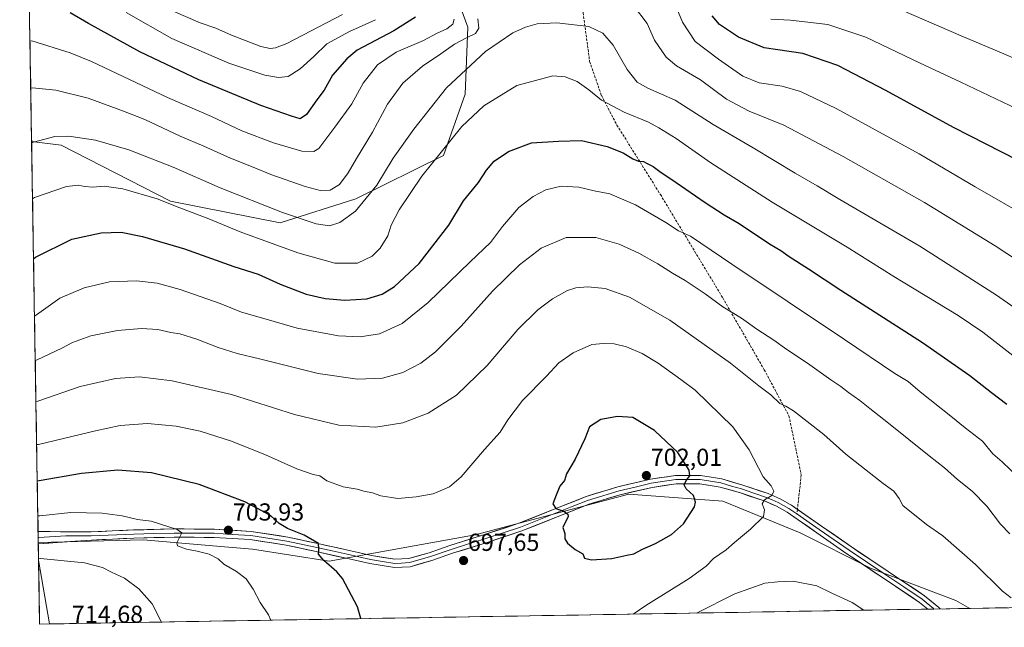
# Model space of a CAD drawing. Units: metres. Extents: x 613887 to 617326, y 4752509 to 4754881.
# Drawn here: x 613918 to 614319, y 4752509 to 4752757 of the extents above; entities that cross this region are included whole.
import ezdxf
from ezdxf.enums import TextEntityAlignment as Align

# ---------------------------------------------------------------- set-up
doc = ezdxf.new("R2010")
doc.units = ezdxf.units.M
doc.header["$MEASUREMENT"] = 0
doc.linetypes.add('TRAZOSX2', pattern=[1.5, 1, -0.5])
for name, color, linetype, lineweight in [('Arbolado forestal CxS', 92, 'Continuous', 0), ('Carátula', 7, 'Continuous', 5), ('Curva de nivel maestra', 36, 'Continuous', 30), ('Curva de nivel normal', 36, 'Continuous', 0), ('Entidad de ámbito territorial CxS', 92, 'Continuous', 0), ('Layer 0', 7, 'Continuous', 0), ('Municipio CxS', 142, 'Continuous', 0), ('Punto de cota en terreno', 7, 'Continuous', 0), ('Rótulo de punto de cota en terreno', 19, 'Continuous', 0), ('Senda', 19, 'TRAZOSX2', 0)]:
    doc.layers.add(name, color=color, linetype=linetype, lineweight=lineweight)
doc.styles.add('Arial', font='txt', dxfattribs={"height": 0.2})

# ---------------------------------------------------------------- blocks, each defined once
blk = doc.blocks.new('*U161')
at = {"layer": 'Curva de nivel normal', "color": 36, "linetype": 'Continuous', "lineweight": 0}
for points in [[(613922.06, 4752728.87, 660), (613922.84, 4752729.09, 660), (613932.31, 4752728.12, 660), (613945.49, 4752724.84, 660), (613959.86, 4752719.48, 660), (613968.6, 4752716.09, 660), (613983.02, 4752709.38, 660), (613992.66, 4752705.22, 660), (614003.45, 4752700.36, 660), (614012.7, 4752696.72, 660), (614019.9, 4752693.71, 660), (614033.86, 4752688.76, 660), (614039.99, 4752687.14, 660), (614044.12, 4752687.34, 660), (614047.9, 4752689.59, 660), (614051.47, 4752694.34, 660), (614054.85, 4752700.26, 660), (614061.42, 4752711.01, 660), (614067.46, 4752722.34, 660), (614073.7, 4752730.9, 660), (614081.69, 4752737.9, 660), (614089.28, 4752742.88, 660), (614094.8, 4752746.78, 660), (614099.62, 4752749.47, 660), (614103.32, 4752751.15, 660), (614104.65, 4752753.4, 660), (614104.33, 4752757.19, 660)], [(614167.7, 4752762.6, 660), (614173.32, 4752755.22, 660), (614176.3, 4752748.42, 660), (614181.07, 4752741.47, 660), (614185.33, 4752737.96, 660), (614195.04, 4752732.35, 660), (614205.62, 4752724.41, 660), (614214.84, 4752719.51, 660), (614229.09, 4752713.76, 660), (614253.21, 4752701.1, 660), (614286.32, 4752682.36, 660), (614315.11, 4752664.68, 660), (614333.78, 4752652.42, 660)]]:
    blk.add_polyline3d(points, dxfattribs=at)
blk = doc.blocks.new('*U162')
at = {"layer": 'Curva de nivel normal', "color": 36, "linetype": 'Continuous', "lineweight": 0}
for points in [[(613921.75, 4752748.12, 655), (613922.53, 4752748.15, 655), (613938.16, 4752743.31, 655), (613946.87, 4752739.71, 655), (613977.8, 4752725.16, 655), (613995.69, 4752717.31, 655), (614008.08, 4752711.55, 655), (614021.05, 4752706.61, 655), (614032.62, 4752703.24, 655), (614037.52, 4752703.15, 655), (614039.53, 4752704.36, 655), (614046.05, 4752712.95, 655), (614053, 4752722.58, 655), (614057.59, 4752730.98, 655), (614063.47, 4752738.41, 655), (614071.06, 4752743.59, 655), (614082.11, 4752748.36, 655), (614087.79, 4752751.29, 655), (614091.62, 4752753.09, 655), (614094.14, 4752755.01, 655), (614094.69, 4752757.01, 655)], [(614183.38, 4752766.37, 655), (614187.7, 4752755.84, 655), (614192.85, 4752747.98, 655), (614202.43, 4752740.78, 655), (614212.31, 4752733.78, 655), (614219.03, 4752731.05, 655), (614228.38, 4752729.78, 655), (614235.81, 4752727.5, 655), (614250.38, 4752720.61, 655), (614264.97, 4752712.53, 655), (614284.21, 4752702.11, 655), (614307.03, 4752688.69, 655), (614329.35, 4752675.97, 655)]]:
    blk.add_polyline3d(points, dxfattribs=at)
blk = doc.blocks.new('*U174')
at = {"layer": 'Curva de nivel normal', "color": 36, "linetype": 'Continuous', "lineweight": 0}
blk.add_polyline3d([(613922.4349, 4752706.5572, 665), (613923.21, 4752706.89, 665), (613931.95, 4752709.13, 665), (613937.55, 4752709.39, 665), (613948.53, 4752707.75, 665), (613962.11, 4752703.77, 665), (613980.08, 4752696.67, 665), (613999.29, 4752688.33, 665), (614024.62, 4752678.18, 665), (614038.41, 4752673.57, 665), (614043.78, 4752672.83, 665), (614048.11, 4752674.08, 665), (614054.45, 4752678.7, 665), (614063.11, 4752689.31, 665), (614069.78, 4752700.43, 665), (614078.2, 4752712.25, 665), (614091.52, 4752728.99, 665), (614107.49, 4752743.91, 665), (614118.57, 4752751.43, 665), (614123.73, 4752753.78, 665), (614128.54, 4752755.08, 665), (614136.52, 4752755.58, 665), (614149.51, 4752754.06, 665), (614155.23, 4752751.37, 665), (614159.5, 4752746.47, 665), (614165.19, 4752736.53, 665), (614169.21, 4752731.39, 665), (614173.61, 4752728.91, 665), (614184.73, 4752723.96, 665), (614200.2, 4752714.14, 665), (614216.51, 4752704.58, 665), (614233.61, 4752694.22, 665), (614242.59, 4752689.15, 665), (614251.91, 4752683.47, 665), (614284.39, 4752664.48, 665), (614315.69, 4752644.57, 665), (614328.78, 4752635.38, 665)], dxfattribs=at)
blk = doc.blocks.new('*U175')
at = {"layer": 'Curva de nivel normal', "color": 36, "linetype": 'Continuous', "lineweight": 0}
blk.add_polyline3d([(614321.13, 4752547.24, 685), (614317.28, 4752551.14, 685), (614311.8, 4752558.5, 685), (614305.85, 4752564.68, 685), (614299.8, 4752569.34, 685), (614294.45, 4752574.18, 685), (614288.27, 4752579.03, 685), (614271.73, 4752592.39, 685), (614264.03, 4752598.26, 685), (614260, 4752601.58, 685), (614255.37, 4752604.85, 685), (614252.27, 4752607.31, 685), (614248.16, 4752610.06, 685), (614238.64, 4752616.86, 685), (614230.26, 4752622.31, 685), (614225.01, 4752626.2, 685), (614218.06, 4752630.69, 685), (614211.78, 4752635.09, 685), (614204.18, 4752639.79, 685), (614196.99, 4752645.06, 685), (614188.79, 4752650.53, 685), (614183.63, 4752653.43, 685), (614177.62, 4752657.27, 685), (614169.88, 4752661.61, 685), (614161.95, 4752665.31, 685), (614152.46, 4752668.02, 685), (614140.3, 4752668.02, 685), (614130.1, 4752663.73, 685), (614121.27, 4752656.86, 685), (614110.32, 4752646.1, 685), (614097.55, 4752631.87, 685), (614087.02, 4752621.44, 685), (614081.11, 4752616.8, 685), (614073.78, 4752613.04, 685), (614065.45, 4752610.66, 685), (614055.19, 4752610.25, 685), (614039.23, 4752612.61, 685), (614015.3, 4752618.54, 685), (614006.23, 4752620.68, 685), (613998.42, 4752623.2, 685), (613989.82, 4752626.61, 685), (613982.86, 4752628.76, 685), (613979.16, 4752629.35, 685), (613973.82, 4752630.54, 685), (613967.23, 4752630.99, 685), (613957.48, 4752630.17, 685), (613946.54, 4752627.92, 685), (613939.14, 4752625.18, 685), (613934.76, 4752622.9, 685), (613924.68, 4752618.21, 685), (613923.91, 4752617.92, 685)], dxfattribs=at)
blk = doc.blocks.new('*U179')
at = {"layer": 'Curva de nivel normal', "color": 36, "linetype": 'Continuous', "lineweight": 0}
blk.add_polyline3d([(613922.81, 4752683.77, 670), (613923.58, 4752684.4, 670), (613936.64, 4752688.79, 670), (613941.5, 4752689.39, 670), (613944.01, 4752688.78, 670), (613947.36, 4752688.54, 670), (613952, 4752688.9, 670), (613959.58, 4752687.86, 670), (613973.65, 4752683.73, 670), (613982.79, 4752680.13, 670), (613994.7, 4752675.6, 670), (614007.45, 4752670.39, 670), (614030.93, 4752661.72, 670), (614046.06, 4752657.57, 670), (614055.27, 4752657.58, 670), (614061.2, 4752660.42, 670), (614064.5, 4752663.62, 670), (614067.58, 4752668.68, 670), (614069.04, 4752673.01, 670), (614072.3, 4752679.34, 670), (614081.42, 4752693.01, 670), (614097.83, 4752713.23, 670), (614106.71, 4752721.72, 670), (614120.23, 4752730.02, 670), (614127.82, 4752731.99, 670), (614134.81, 4752733.92, 670), (614139.86, 4752733.56, 670), (614144.73, 4752731.62, 670), (614149.6, 4752728.2, 670), (614154.76, 4752724.01, 670), (614163.99, 4752719.09, 670), (614173.83, 4752715.06, 670), (614178.14, 4752712.7, 670), (614185.13, 4752708.36, 670), (614199.24, 4752698.46, 670), (614224.23, 4752682.46, 670), (614254.82, 4752664.06, 670), (614273.92, 4752652.16, 670), (614300.07, 4752636.3, 670), (614310.16, 4752629.39, 670), (614323.61, 4752618.95, 670)], dxfattribs=at)
blk = doc.blocks.new('*U190')
at = {"layer": 'Curva de nivel normal', "color": 36, "linetype": 'Continuous', "lineweight": 0}
for points in [[(614324.63, 4752740.26, 640), (614317.78, 4752743.32, 640), (614301.36, 4752750.2, 640), (614277.17, 4752760.73, 640)], [(614049.1, 4752758.87, 640), (614026.5, 4752747.09, 640), (614021.77, 4752745.32, 640), (614019.63, 4752745, 640), (614015.8, 4752745.84, 640), (614003.88, 4752750.52, 640), (613997.49, 4752753.42, 640), (613991.11, 4752755.5, 640), (613980.12, 4752760.26, 640)]]:
    blk.add_polyline3d(points, dxfattribs=at)
blk = doc.blocks.new('*U193')
at = {"layer": 'Curva de nivel normal', "color": 36, "linetype": 'Continuous', "lineweight": 0}
for points in [[(614321.75, 4752521.14, 690), (614318.1, 4752523.88, 690), (614307.11, 4752534.71, 690), (614293.78, 4752546.38, 690), (614287.14, 4752551.08, 690), (614277.59, 4752558.82, 690), (614276.04, 4752561.59, 690), (614273.8, 4752564.63, 690), (614269.48, 4752567.69, 690), (614254.31, 4752579.7, 690), (614245.3, 4752587.76, 690), (614232.97, 4752597.42, 690), (614229.78, 4752599.33, 690), (614227.45, 4752600.32, 690), (614223.73, 4752603.85, 690), (614218.8, 4752607.56, 690), (614207.31, 4752616.84, 690), (614182.59, 4752634.37, 690), (614166.11, 4752643.75, 690), (614156.21, 4752647.2, 690), (614149.19, 4752647.93, 690), (614144.28, 4752647.48, 690), (614140.85, 4752646.36, 690), (614134.78, 4752643, 690), (614128.7, 4752638.55, 690), (614120.67, 4752630.5, 690), (614108.16, 4752615.88, 690), (614095.55, 4752603.82, 690), (614084.05, 4752596.44, 690), (614073.78, 4752592.48, 690), (614062.74, 4752590.73, 690), (614047.6, 4752591.54, 690), (614029.62, 4752595.89, 690), (614003.86, 4752604.09, 690), (613979.65, 4752609.61, 690), (613966.35, 4752611.17, 690), (613956.58, 4752610.54, 690), (613942.24, 4752607.34, 690), (613924.96, 4752601.31, 690), (613924.18, 4752601.17, 690)], [(614193.37, 4752514.96, 690), (614209.04, 4752522.84, 690), (614221.24, 4752527.15, 690), (614226.52, 4752527.65, 690), (614232.86, 4752527.9, 690), (614242.45, 4752526.04, 690), (614248.56, 4752523.06, 690), (614256.86, 4752519.2, 690), (614261.57, 4752516.11, 690)]]:
    blk.add_polyline3d(points, dxfattribs=at)
blk = doc.blocks.new('*U194')
at = {"layer": 'Curva de nivel normal', "color": 36, "linetype": 'Continuous', "lineweight": 0}
for points in [[(614324.05, 4752720.43, 645), (614301.22, 4752731.32, 645), (614284.28, 4752739.18, 645), (614262.46, 4752749.69, 645), (614246.9, 4752754.81, 645), (614231.8, 4752756.68, 645), (614223.71, 4752756.97, 645)], [(614062.57, 4752756.81, 645), (614052.06, 4752751.98, 645), (614042.78, 4752747.02, 645), (614037.46, 4752741.84, 645), (614031.84, 4752736.79, 645), (614027, 4752733.66, 645), (614023.05, 4752733.25, 645), (614017.46, 4752734.19, 645), (614002.84, 4752739.07, 645), (613979.57, 4752749.11, 645), (613960.92, 4752759.72, 645)]]:
    blk.add_polyline3d(points, dxfattribs=at)
blk = doc.blocks.new('*U200')
at = {"layer": 'Curva de nivel normal', "color": 36, "linetype": 'Continuous', "lineweight": 0}
blk.add_polyline3d([(613923.61, 4752635.91, 680), (613924.38, 4752636.46, 680), (613933.95, 4752643.28, 680), (613943.78, 4752647.5, 680), (613954.11, 4752649.96, 680), (613965.11, 4752650.35, 680), (613973.58, 4752649.46, 680), (613982.98, 4752646.86, 680), (613999.25, 4752641.07, 680), (614007.94, 4752637.63, 680), (614016.08, 4752635.32, 680), (614030.6, 4752631.02, 680), (614047.5, 4752627.95, 680), (614056.33, 4752627.49, 680), (614064.17, 4752628.78, 680), (614073.45, 4752632.92, 680), (614084.11, 4752641.55, 680), (614101.11, 4752658.16, 680), (614109.45, 4752666.02, 680), (614114.37, 4752672.51, 680), (614121.01, 4752680.19, 680), (614126.87, 4752684.76, 680), (614132.03, 4752687.4, 680), (614138.29, 4752688.9, 680), (614145.49, 4752688.52, 680), (614151.68, 4752687.04, 680), (614158.05, 4752685.77, 680), (614168.56, 4752681.34, 680), (614180.95, 4752674.12, 680), (614186.07, 4752670.76, 680), (614190.93, 4752668.59, 680), (614207.84, 4752657.12, 680), (614253.74, 4752626.48, 680), (614274.32, 4752612.55, 680), (614279.73, 4752609.3, 680), (614284.53, 4752605.14, 680), (614297.12, 4752595.23, 680), (614302.98, 4752590.46, 680), (614309.97, 4752585.07, 680), (614314.15, 4752579.84, 680), (614318.01, 4752576.53, 680), (614328.2, 4752566.85, 680)], dxfattribs=at)
blk = doc.blocks.new('*U208')
at = {"layer": 'Curva de nivel maestra', "color": 36, "linetype": 'Continuous', "lineweight": 30}
for points in [[(614324.6, 4752699.36, 650), (614298.16, 4752712.85, 650), (614270.61, 4752727.98, 650), (614251, 4752738.11, 650), (614236.74, 4752742.97, 650), (614221.07, 4752745.38, 650), (614210.5, 4752749.73, 650), (614202.83, 4752754.91, 650), (614199.77, 4752758.43, 650)], [(614078.92, 4752757.85, 650), (614070.11, 4752752.3, 650), (614055.1, 4752744.35, 650), (614050.88, 4752740.91, 650), (614045.11, 4752734.21, 650), (614041.66, 4752728.06, 650), (614038.68, 4752724.1, 650), (614034.48, 4752718.18, 650), (614031.82, 4752716.35, 650), (614028.32, 4752717.45, 650), (614015.87, 4752721.78, 650), (613990.57, 4752732.24, 650), (613966.58, 4752743.66, 650), (613945.67, 4752755.26, 650), (613938.11, 4752759.59, 650)]]:
    blk.add_polyline3d(points, dxfattribs=at)
blk = doc.blocks.new('*U216')
at = {"layer": 'Curva de nivel maestra', "color": 36, "linetype": 'Continuous', "lineweight": 30}
blk.add_polyline3d([(613923.21868, 4752659.33872, 675), (613923.99, 4752660.06, 675), (613938.84, 4752667.31, 675), (613950.78, 4752669.96, 675), (613958.99, 4752670.15, 675), (613967.67, 4752668.48, 675), (613984.76, 4752663.37, 675), (614004.84, 4752656.24, 675), (614014.8, 4752653.13, 675), (614023.76, 4752649.04, 675), (614034.32, 4752644.98, 675), (614042.02, 4752643.12, 675), (614050.11, 4752642.46, 675), (614059.11, 4752643.09, 675), (614065.35, 4752644.96, 675), (614070.39, 4752648.12, 675), (614080.44, 4752657.47, 675), (614092.46, 4752673.1, 675), (614098.5, 4752682.91, 675), (614104.63, 4752690.44, 675), (614107.85, 4752695.48, 675), (614110.94, 4752699.13, 675), (614116.75, 4752703.06, 675), (614126.17, 4752706.56, 675), (614137.15, 4752707.32, 675), (614146.52, 4752707.57, 675), (614157.05, 4752705.17, 675), (614163.51, 4752702.54, 675), (614167.45, 4752700.06, 675), (614169.84, 4752699.09, 675), (614171.86, 4752699.06, 675), (614173.26, 4752698.16, 675), (614175.73, 4752696.96, 675), (614178.55, 4752694.88, 675), (614185.19, 4752690.49, 675), (614196.96, 4752682.29, 675), (614204.76, 4752677.32, 675), (614210.81, 4752673.8, 675), (614223.22, 4752665.48, 675), (614227.8, 4752662.77, 675), (614231.2, 4752660.34, 675), (614239.11, 4752655.29, 675), (614252.29, 4752646.52, 675), (614285.6, 4752625.18, 675), (614304.87, 4752611.83, 675), (614313.64, 4752604.86, 675), (614319.91, 4752600.12, 675)], dxfattribs=at)
blk = doc.blocks.new('5PATER')
at = {"layer": 'Carátula', "linetype": 'Continuous', "lineweight": 5}
h = blk.add_hatch(color=250, dxfattribs=at)
edge = h.paths.add_edge_path()
edge.add_ellipse((0, 0.01), major_axis=(-1.33, -1.34), ratio=0.999422, start_angle=0, end_angle=360)

msp = doc.modelspace()

# ---------------------------------------------------------------- linework, layer by layer
at = {"layer": 'Arbolado forestal CxS', "color": 92, "linetype": 'Continuous', "lineweight": 0}
for points in [[(614023.75, 4752674.04, 667.57), (613978.99, 4752682.88, 670.46), (613934.45, 4752705.7, 666.88), (613922.43, 4752707.1, 665.98), (613917.56, 4752999.96, 582.76), (613926.88, 4753003.42, 584.69), (613943.45, 4753024.99, 585.31), (613949.9, 4753013.51, 588.1), (613959.46, 4752997.59, 591.08), (613969.01, 4752980.39, 594.49), (613979.84, 4752963.83, 599.04), (613994.48, 4752951.09, 604.41), (614010.41, 4752938.99, 609.71), (614027.6, 4752929.44, 616.47), (614044.44, 4752919.23, 624.84), (614057.71, 4752878.96, 630.28), (614078.07, 4752814.13, 643.17), (614100.21, 4752753.8, 660.9), (614099.11, 4752726.45, 668.86), (614090.32, 4752701.42, 671.75), (614054.61, 4752683.84, 665.27), (614023.75, 4752674.04, 667.57)], [(613929.67, 4752510.52, 714.27), (613925.26, 4752536.56, 711.03), (613925.14, 4752543.71, 709.19), (613967.94, 4752544.73, 706.57), (614001, 4752541.91, 703.98), (614012.45, 4752540.93, 702.8), (614043.74, 4752536.14, 699.92), (614103.18, 4752546.79, 697.55), (614165.82, 4752563.36, 701.61), (614204.1, 4752560.49, 697.33), (614235.65, 4752547.59, 692.78), (614264.32, 4752533.26, 691.72), (614299.11, 4752520.03, 692.21), (614304.78, 4752516.84, 692.14), (613929.67, 4752510.52, 714.27)], [(613925.69, 4752510.45, 714.03), (613925.26, 4752536.56, 711.03), (613929.67, 4752510.52, 714.27), (613925.69, 4752510.45, 714.03)]]:
    msp.add_polyline3d(points, close=True, dxfattribs=at)
for points in [[(613917.56, 4752999.96, 582.76), (613922.43, 4752707.1, 665.98)], [(613922.43, 4752707.1, 665.98), (613934.45, 4752705.7, 666.88), (613978.99, 4752682.88, 670.46), (614023.75, 4752674.04, 667.57), (614054.61, 4752683.84, 665.27), (614090.32, 4752701.42, 671.75), (614099.11, 4752726.45, 668.86), (614100.21, 4752753.8, 660.9), (614078.07, 4752814.13, 643.17), (614057.71, 4752878.96, 630.28), (614044.44, 4752919.23, 624.84)], [(613922.43, 4752707.1, 665.98), (613934.45, 4752705.7, 666.88), (613978.99, 4752682.88, 670.46), (614023.75, 4752674.04, 667.57), (614054.61, 4752683.84, 665.27), (614090.32, 4752701.42, 671.75), (614099.11, 4752726.45, 668.86), (614100.21, 4752753.8, 660.9), (614078.07, 4752814.13, 643.17), (614057.71, 4752878.96, 630.28), (614044.44, 4752919.23, 624.84)], [(614566.08, 4752521.24, 685.46), (614304.78, 4752516.84, 692.14), (614304.78, 4752516.84, 692.14), (614299.11, 4752520.03, 692.21), (614264.32, 4752533.26, 691.72), (614235.65, 4752547.59, 692.78), (614204.1, 4752560.49, 697.33), (614165.82, 4752563.36, 701.61), (614103.18, 4752546.79, 697.55), (614043.74, 4752536.14, 699.92), (614012.45, 4752540.93, 702.8), (614001, 4752541.91, 703.98), (613967.94, 4752544.73, 706.57), (613925.14, 4752543.71, 709.19), (613922.43, 4752707.1, 665.98), (613934.45, 4752705.7, 666.88), (613978.99, 4752682.88, 670.46), (614023.75, 4752674.04, 667.57), (614054.61, 4752683.84, 665.27), (614090.32, 4752701.42, 671.75), (614099.11, 4752726.45, 668.86), (614100.21, 4752753.8, 660.9), (614078.07, 4752814.13, 643.17)], [(613922.43, 4752707.1, 665.98), (613925.14, 4752543.71, 709.19)], [(614304.78, 4752516.84, 692.14), (614299.11, 4752520.03, 692.21), (614264.32, 4752533.26, 691.72), (614235.65, 4752547.59, 692.78), (614204.1, 4752560.49, 697.33), (614165.82, 4752563.36, 701.61), (614103.18, 4752546.79, 697.55), (614043.74, 4752536.14, 699.92), (614012.45, 4752540.93, 702.8), (614001, 4752541.91, 703.98), (613967.94, 4752544.73, 706.57), (613925.14, 4752543.71, 709.19)], [(614304.78, 4752516.84, 692.14), (614299.11, 4752520.03, 692.21), (614264.32, 4752533.26, 691.72), (614235.65, 4752547.59, 692.78), (614204.1, 4752560.49, 697.33), (614165.82, 4752563.36, 701.61), (614103.18, 4752546.79, 697.55), (614043.74, 4752536.14, 699.92), (614012.45, 4752540.93, 702.8), (614001, 4752541.91, 703.98), (613967.94, 4752544.73, 706.57), (613925.14, 4752543.71, 709.19)], [(613925.14, 4752543.71, 709.19), (613925.26, 4752536.56, 711.03)], [(613925.26, 4752536.56, 711.03), (613929.67, 4752510.52, 714.27)], [(613925.26, 4752536.56, 711.03), (613929.67, 4752510.52, 714.27)], [(613925.26, 4752536.56, 711.03), (613925.69, 4752510.45, 714.03)], [(614566.08, 4752521.24, 685.46), (614304.78, 4752516.84, 692.14)], [(614304.78, 4752516.84, 692.14), (613929.67, 4752510.52, 714.27)], [(613929.67, 4752510.52, 714.27), (613925.69, 4752510.45, 714.03)]]:
    msp.add_polyline3d(points, dxfattribs=at)
at = {"layer": 'Curva de nivel maestra', "color": 36, "linetype": 'Continuous', "lineweight": 30}
for points in [[(614150.69, 4752536.66, 700), (614158.96, 4752537.19, 700), (614165.04, 4752538.61, 700), (614167.82, 4752539.14, 700), (614171.47, 4752540.96, 700), (614176.74, 4752543.36, 700), (614183.21, 4752546.99, 700), (614188.12, 4752551.34, 700), (614192.63, 4752558.25, 700), (614193.07, 4752560.11, 700), (614192.18, 4752562.82, 700), (614189.24, 4752565.6, 700), (614188.37, 4752567.16, 700), (614189.24, 4752569.01, 700), (614190.71, 4752570.88, 700), (614190.47, 4752573.16, 700), (614185.88, 4752580.44, 700), (614176.27, 4752589.4, 700), (614167.47, 4752594.7, 700), (614161.2, 4752595.07, 700), (614154.5, 4752593.83, 700), (614149.8, 4752590.82, 700), (614147.91, 4752586.01, 700), (614143.97, 4752577.68, 700), (614140.4, 4752571.68, 700), (614139.56, 4752569.01, 700), (614137.66, 4752566.68, 700), (614136.18, 4752563.01, 700), (614134.84, 4752559.42, 700), (614136.12, 4752557.58, 700), (614139.29, 4752556.49, 700), (614141.05, 4752555.32, 700), (614141.17, 4752554.28, 700), (614138.97, 4752549.76, 700), (614139.72, 4752547.32, 700), (614139.8, 4752545.21, 700), (614140.89, 4752543.44, 700), (614143.92, 4752540.9, 700), (614147.11, 4752539.02, 700), (614147.74, 4752537.28, 700), (614150.69, 4752536.66, 700)], [(614056.63, 4752512.66, 700), (614055.25, 4752517.43, 700), (614049.14, 4752529.04, 700), (614046.83, 4752531.78, 700), (614041.5, 4752536.37, 700), (614039.36, 4752539.01, 700), (614039.51, 4752541.01, 700), (614039.3, 4752543.32, 700), (614033.5, 4752546.68, 700), (614026.74, 4752549.37, 700), (614023.39, 4752551.39, 700), (614019.95, 4752554.51, 700), (614016.54, 4752556.44, 700), (614009.39, 4752560.29, 700), (613990.77, 4752567.31, 700), (613971.32, 4752572.16, 700), (613957.53, 4752573.24, 700), (613942.73, 4752571.87, 700), (613925.5, 4752568.88, 700), (613924.72, 4752568.77, 700)]]:
    msp.add_polyline3d(points, dxfattribs=at)
at = {"layer": 'Curva de nivel normal', "color": 36, "linetype": 'Continuous', "lineweight": 0}
for points in [[(614167.67, 4752514.53, 695), (614172.78, 4752518.06, 695), (614190.45, 4752529.03, 695), (614197.39, 4752534.1, 695), (614200.34, 4752537.21, 695), (614205.48, 4752540.68, 695), (614208.88, 4752543.71, 695), (614215.45, 4752549.1, 695), (614220.7, 4752554.25, 695), (614221.13, 4752557.08, 695), (614220.16, 4752559.44, 695), (614221.12, 4752561.12, 695), (614224.14, 4752562.9, 695), (614224.92, 4752564.59, 695), (614223.8, 4752566.81, 695), (614220.66, 4752570.5, 695), (614214.96, 4752581.52, 695), (614208.23, 4752590.8, 695), (614192.89, 4752605.82, 695), (614187.07, 4752610.18, 695), (614177.75, 4752616.86, 695), (614171.25, 4752620.81, 695), (614164.96, 4752623.52, 695), (614159.86, 4752624.75, 695), (614155.53, 4752624.78, 695), (614150.83, 4752624.37, 695), (614143.1, 4752621.03, 695), (614137.38, 4752616.98, 695), (614132.24, 4752611.57, 695), (614122.5, 4752601.65, 695), (614116.58, 4752593.68, 695), (614113.42, 4752588.68, 695), (614106.96, 4752581.57, 695), (614097.48, 4752570.52, 695), (614092.78, 4752566.34, 695), (614086.04, 4752563.51, 695), (614079.15, 4752562.37, 695), (614071.71, 4752561.59, 695), (614064.78, 4752562.77, 695), (614061.39, 4752563.92, 695), (614057.87, 4752564.69, 695), (614055.05, 4752565.48, 695), (614049.44, 4752566.46, 695), (614042.78, 4752568.85, 695), (614039.94, 4752570.83, 695), (614037.19, 4752571.38, 695), (614030.57, 4752573.79, 695), (614017.81, 4752579.48, 695), (614003.87, 4752584.98, 695), (613991.19, 4752589.11, 695), (613981.3, 4752591.19, 695), (613969.62, 4752592.18, 695), (613958.46, 4752591.36, 695), (613948.43, 4752589.29, 695), (613925.25, 4752583.68, 695), (613924.48, 4752583.62, 695)], [(614019.9, 4752512.04, 705), (614019.04, 4752514.16, 705), (614015.6, 4752519.25, 705), (614012.77, 4752524.7, 705), (614009.83, 4752528.88, 705), (614005.97, 4752531.86, 705), (614000.82, 4752534.85, 705), (613998.45, 4752537.02, 705), (613994.8, 4752538.91, 705), (613989.94, 4752540.23, 705), (613985.53, 4752540.99, 705), (613981.95, 4752542.33, 705), (613981.61, 4752543.6, 705), (613983.68, 4752547.58, 705), (613981.75, 4752548.95, 705), (613971.16, 4752552.34, 705), (613965.54, 4752553.11, 705), (613959.3, 4752554.54, 705), (613951.23, 4752555.65, 705), (613938.4, 4752555.97, 705), (613925.74, 4752554.62, 705), (613924.96, 4752554.57, 705)], [(613975.34, 4752511.29, 710), (613975.1, 4752511.83, 710), (613971.5, 4752518.68, 710), (613966.1, 4752524.78, 710), (613960.34, 4752529.18, 710), (613954.95, 4752531.6, 710), (613951.26, 4752533.48, 710), (613943.97, 4752535.44, 710), (613926.03, 4752537.14, 710), (613925.25, 4752537.08, 710)]]:
    msp.add_polyline3d(points, dxfattribs=at)
at = {"layer": 'Entidad de ámbito territorial CxS', "color": 92, "linetype": 'Continuous', "lineweight": 0}
msp.add_polyline3d([(614320.15, 4752517.1, 690.68), (614315.16, 4752517.01, 691.2), (614310.16, 4752516.93, 691.55), (614305.17, 4752516.84, 691.98), (614300.18, 4752516.76, 692.25), (614295.18, 4752516.67, 692.24), (614290.19, 4752516.59, 691.93), (614285.2, 4752516.51, 691.76), (614280.2, 4752516.42, 691.63), (614275.21, 4752516.34, 691.43), (614270.22, 4752516.25, 690.95), (614265.23, 4752516.17, 690.3), (614260.23, 4752516.09, 689.71), (614255.24, 4752516, 689.14), (614250.25, 4752515.92, 688.53), (614245.25, 4752515.83, 687.92), (614240.26, 4752515.75, 687.31), (614235.27, 4752515.67, 686.45), (614230.27, 4752515.58, 685.96), (614225.28, 4752515.5, 686.03), (614220.29, 4752515.41, 686.31), (614215.29, 4752515.33, 686.46), (614210.3, 4752515.24, 686.98), (614205.31, 4752515.16, 687.89), (614200.31, 4752515.08, 688.71), (614195.32, 4752514.99, 689.7), (614190.33, 4752514.91, 690.82), (614185.33, 4752514.82, 691.51), (614180.34, 4752514.74, 692.44), (614175.35, 4752514.66, 693.55), (614170.36, 4752514.57, 694.39), (614165.36, 4752514.49, 695.22), (614160.37, 4752514.4, 695.84), (614155.38, 4752514.32, 696.45), (614150.38, 4752514.24, 696.76), (614145.39, 4752514.15, 696.92), (614140.4, 4752514.07, 697.15), (614135.4, 4752513.98, 697.32), (614130.41, 4752513.9, 697.31), (614125.42, 4752513.81, 697.36), (614120.42, 4752513.73, 697.3), (614115.43, 4752513.65, 697.19), (614110.44, 4752513.56, 697.32), (614105.44, 4752513.48, 697.46), (614100.45, 4752513.39, 697.57), (614095.46, 4752513.31, 697.66), (614090.46, 4752513.23, 697.83), (614085.47, 4752513.14, 698.03), (614080.48, 4752513.06, 698.21), (614075.49, 4752512.97, 698.51), (614070.49, 4752512.89, 698.79), (614065.5, 4752512.81, 699.19), (614060.51, 4752512.72, 699.58), (614055.51, 4752512.64, 700.14), (614050.52, 4752512.55, 700.59), (614045.53, 4752512.47, 701.12), (614040.53, 4752512.38, 701.93), (614035.54, 4752512.3, 702.65), (614030.55, 4752512.22, 703.37), (614025.55, 4752512.13, 704.04), (614020.56, 4752512.05, 704.89), (614015.57, 4752511.96, 705.57), (614010.57, 4752511.88, 706.42), (614005.58, 4752511.8, 707.09), (614000.59, 4752511.71, 707.57), (613995.59, 4752511.63, 708.16), (613990.6, 4752511.54, 708.68), (613985.61, 4752511.46, 709.1), (613980.61, 4752511.38, 709.49), (613975.62, 4752511.29, 709.89), (613970.63, 4752511.21, 710.51), (613965.64, 4752511.12, 711.06), (613960.64, 4752511.04, 711.57), (613955.65, 4752510.95, 712.14), (613950.66, 4752510.87, 712.95), (613945.66, 4752510.79, 713.82), (613940.67, 4752510.7, 714.25), (613935.68, 4752510.62, 714.2), (613930.68, 4752510.53, 713.97), (613925.69, 4752510.45, 713.7), (613925.69, 4752510.45, 713.7), (613925.61, 4752515.44, 713.49), (613925.52, 4752520.44, 713.05), (613925.44, 4752525.43, 712.27), (613925.36, 4752530.43, 711.33), (613925.28, 4752535.42, 710.21), (613925.19, 4752540.42, 708.87), (613925.11, 4752545.41, 707.73), (613925.03, 4752550.41, 706.51), (613924.94, 4752555.4, 704.54), (613924.86, 4752560.4, 702.79), (613924.78, 4752565.39, 701), (613924.7, 4752570.38, 699.29), (613924.61, 4752575.38, 697.56), (613924.53, 4752580.37, 695.82), (613924.45, 4752585.37, 694.35), (613924.36, 4752590.36, 692.97), (613924.28, 4752595.36, 691.51), (613924.2, 4752600.35, 690.01), (613924.11, 4752605.35, 688.54), (613924.03, 4752610.34, 687.06), (613923.95, 4752615.33, 685.61), (613923.87, 4752620.33, 684.08), (613923.78, 4752625.32, 682.6), (613923.7, 4752630.32, 681.1), (613923.62, 4752635.31, 679.91), (613923.53, 4752640.31, 678.89), (613923.45, 4752645.3, 677.75), (613923.37, 4752650.3, 676.72), (613923.29, 4752655.29, 675.75), (613923.2, 4752660.29, 674.7), (613923.12, 4752665.28, 673.58), (613923.04, 4752670.27, 672.6), (613922.95, 4752675.27, 671.59), (613922.87, 4752680.26, 670.53), (613922.79, 4752685.26, 669.55), (613922.71, 4752690.25, 668.49), (613922.62, 4752695.25, 667.48), (613922.54, 4752700.24, 666.34), (613922.46, 4752705.24, 665.23), (613922.37, 4752710.23, 664.17), (613922.29, 4752715.22, 663.1), (613922.21, 4752720.22, 661.91), (613922.13, 4752725.21, 660.83), (613922.04, 4752730.21, 659.54), (613921.96, 4752735.2, 658.25), (613921.88, 4752740.2, 656.93), (613921.79, 4752745.19, 655.61), (613921.71, 4752750.19, 654.32), (613921.63, 4752755.18, 652.89), (613921.54, 4752760.18, 651.45)], dxfattribs=at)
at = {"layer": 'Layer 0', "linetype": 'Continuous', "lineweight": 0}
for points in [[(613925.06, 4752548.18), (613925.91, 4752548.17), (613946.63, 4752548.05), (613964, 4752548.82), (613980.47, 4752549.24), (613996.9, 4752549.14), (614011.9, 4752548.21), (614026.79, 4752545.94), (614039.08, 4752543.3), (614051.36, 4752540.57), (614060.93, 4752538.38), (614070.5, 4752536.85), (614076.13, 4752537.17), (614084.53, 4752539.54), (614092.9, 4752542.48), (614107.06, 4752546.92), (614121.06, 4752551.57), (614134.72, 4752556.97), (614148.39, 4752562.45), (614161.41, 4752566.42), (614174.69, 4752569.49), (614184.89, 4752571.01), (614195.11, 4752571.03), (614203.78, 4752569.6), (614212.32, 4752567.12), (614222.58, 4752563.64), (614227.49, 4752561.53), (614231.56, 4752559.21), (614232.16, 4752558.87), (614234.55, 4752557.22)], [(614234.34, 4752555.33), (614231.12, 4752557.53), (614226.75, 4752560.03), (614224.29, 4752561.08), (614221.98, 4752562.07), (614216.85, 4752563.81), (614211.82, 4752565.52), (614207.68, 4752566.72), (614203.41, 4752567.96), (614194.98, 4752569.35), (614185.02, 4752569.33), (614175.01, 4752567.84), (614168.37, 4752566.31), (614161.84, 4752564.8), (614148.95, 4752560.87), (614142.11, 4752558.13), (614135.34, 4752555.41), (614128.51, 4752552.71), (614121.64, 4752550), (614114.58, 4752547.65), (614107.58, 4752545.32), (614100.51, 4752543.11), (614093.43, 4752540.89), (614085.04, 4752537.94), (614080.84, 4752536.76), (614076.41, 4752535.51), (614073.23, 4752535.33), (614070.42, 4752535.17), (614065.4, 4752535.97), (614060.61, 4752536.73), (614051, 4752538.93), (614044.87, 4752540.3), (614038.73, 4752541.66), (614026.49, 4752544.29), (614011.73, 4752546.54), (614004.23, 4752547.01), (613996.85, 4752547.47), (613988.63, 4752547.52), (613980.49, 4752547.56), (613972.25, 4752547.35), (613964.06, 4752547.15), (613946.71, 4752546.38), (613936.35, 4752546.44), (613925.31, 4752545.68), (613925.11, 4752545.68)], [(614287.7, 4752516.55), (614287.7, 4752516.55), (614284.36, 4752519.31), (614269.62, 4752529.16), (614254.72, 4752539.14), (614242.51, 4752547.65), (614230.38, 4752556.02), (614226, 4752558.52), (614221.38, 4752560.5), (614211.32, 4752563.92), (614203.03, 4752566.32), (614194.84, 4752567.67), (614185.14, 4752567.65), (614175.32, 4752566.19), (614162.27, 4752563.18), (614149.5, 4752559.29), (614135.96, 4752553.85), (614122.21, 4752548.42), (614108.09, 4752543.72), (614093.96, 4752539.3), (614085.54, 4752536.34), (614076.69, 4752533.85), (614070.33, 4752533.48), (614060.29, 4752535.08), (614050.63, 4752537.29), (614038.37, 4752540.02), (614026.18, 4752542.64), (614011.55, 4752544.87), (613996.79, 4752545.79), (613980.5, 4752545.88), (613964.12, 4752545.47), (613946.78, 4752544.7), (613925.15, 4752543.18)], [(614234.55, 4752557.22), (614244.42, 4752550.41), (614256.61, 4752541.91), (614271.49, 4752531.95), (614286.37, 4752522), (614292.16, 4752517.21), (614292.74, 4752516.63)], [(614234.34, 4752555.33), (614243.47, 4752549.03), (614255.67, 4752540.53), (614263.12, 4752535.54), (614270.56, 4752530.56), (614277.93, 4752525.63), (614285.37, 4752520.66), (614287.04, 4752519.28), (614290.08, 4752516.74), (614290.23, 4752516.59)], [(613925.06, 4752548.18), (613925.11, 4752545.68)], [(613925.11, 4752545.68), (613925.15, 4752543.18)], [(614290.23, 4752516.59), (614287.7, 4752516.55)], [(614292.74, 4752516.63), (614290.23, 4752516.59)]]:
    msp.add_lwpolyline(points, dxfattribs=at)
msp.add_polyline3d([(614292.74, 4752516.63, 692.07), (614287.7, 4752516.55, 691.84), (614287.7, 4752516.55, 691.84), (614284.36, 4752519.31, 691.78), (614280.68, 4752521.77, 691.73), (614276.99, 4752524.24, 691.69), (614273.31, 4752526.7, 691.67), (614269.62, 4752529.16, 691.68), (614265.9, 4752531.66, 691.68), (614262.17, 4752534.15, 691.67), (614258.45, 4752536.65, 691.81), (614254.72, 4752539.14, 691.97), (614250.65, 4752541.98, 692.2), (614246.58, 4752544.81, 692.38), (614242.51, 4752547.65, 692.71), (614238.47, 4752550.44, 693.11), (614234.42, 4752553.23, 693.32), (614230.38, 4752556.02, 693.76), (614228.19, 4752557.27, 693.99), (614226, 4752558.52, 694.17), (614223.69, 4752559.51, 694.54), (614221.38, 4752560.5, 694.91), (614218.03, 4752561.64, 695.39), (614214.67, 4752562.78, 695.75), (614211.32, 4752563.92, 696.2), (614207.18, 4752565.12, 697.14), (614203.03, 4752566.32, 697.97), (614198.94, 4752567, 698.6), (614194.84, 4752567.67, 699.15), (614189.99, 4752567.66, 699.81), (614185.14, 4752567.65, 700.4), (614180.23, 4752566.92, 701), (614175.32, 4752566.19, 701.4), (614170.97, 4752565.19, 701.53), (614166.62, 4752564.18, 701.54), (614162.27, 4752563.18, 701.39), (614158.01, 4752561.88, 701.27), (614153.76, 4752560.59, 701.05), (614149.5, 4752559.29, 700.7), (614144.99, 4752557.48, 700.33), (614140.47, 4752555.66, 699.98), (614135.96, 4752553.85, 699.59), (614131.38, 4752552.04, 699.36), (614126.79, 4752550.23, 699.03), (614122.21, 4752548.42, 698.4), (614117.5, 4752546.85, 698.19), (614112.8, 4752545.29, 697.84), (614108.09, 4752543.72, 697.59), (614103.38, 4752542.25, 697.48), (614098.67, 4752540.77, 697.39), (614093.96, 4752539.3, 697.41), (614089.75, 4752537.82, 697.51), (614085.54, 4752536.34, 697.64), (614081.12, 4752535.1, 697.71), (614076.69, 4752533.85, 697.84), (614073.51, 4752533.67, 697.97), (614070.33, 4752533.48, 698.12), (614066.98, 4752534.01, 698.29), (614063.64, 4752534.55, 698.46), (614060.29, 4752535.08, 698.63), (614055.46, 4752536.19, 698.91), (614050.63, 4752537.29, 699.24), (614046.54, 4752538.2, 699.45), (614042.46, 4752539.11, 699.67), (614038.37, 4752540.02, 699.99), (614034.31, 4752540.89, 700.32), (614030.24, 4752541.77, 700.67), (614026.18, 4752542.64, 701.06), (614021.3, 4752543.38, 701.55), (614016.43, 4752544.13, 701.95), (614011.55, 4752544.87, 702.5), (614006.63, 4752545.18, 703.08), (614001.71, 4752545.48, 703.56), (613996.79, 4752545.79, 703.9), (613992.72, 4752545.81, 704.25), (613988.65, 4752545.84, 704.46), (613984.57, 4752545.86, 704.7), (613980.5, 4752545.88, 705.05), (613976.41, 4752545.78, 705.38), (613972.31, 4752545.68, 705.8), (613968.22, 4752545.57, 706.2), (613964.12, 4752545.47, 706.57), (613959.79, 4752545.28, 706.92), (613955.45, 4752545.09, 707.23), (613951.12, 4752544.89, 707.54), (613946.78, 4752544.7, 707.7), (613942.45, 4752544.4, 707.77), (613938.12, 4752544.09, 707.98), (613933.8, 4752543.79, 708.04), (613929.47, 4752543.48, 708.01), (613925.15, 4752543.18, 708.07), (613925.06, 4752548.18, 707.36), (613925.91, 4752548.17, 707.4), (613930.05, 4752548.15, 707.75), (613934.2, 4752548.12, 707.97), (613938.34, 4752548.1, 707.99), (613942.49, 4752548.07, 707.87), (613946.63, 4752548.05, 707.8), (613950.97, 4752548.24, 707.47), (613955.32, 4752548.44, 707.18), (613959.66, 4752548.63, 706.89), (613964, 4752548.82, 706.53), (613968.12, 4752548.93, 706.17), (613972.24, 4752549.03, 705.78), (613976.35, 4752549.14, 705.33), (613980.47, 4752549.24, 704.89), (613984.58, 4752549.22, 704.56), (613988.69, 4752549.19, 704.33), (613992.79, 4752549.17, 704.08), (613996.9, 4752549.14, 703.66), (614000.65, 4752548.91, 703.54), (614004.4, 4752548.68, 703.38), (614008.15, 4752548.44, 703.01), (614011.9, 4752548.21, 702.38), (614015.62, 4752547.64, 701.77), (614019.35, 4752547.08, 701.36), (614023.07, 4752546.51, 700.93), (614026.79, 4752545.94, 700.49), (614030.89, 4752545.06, 700.35), (614034.98, 4752544.18, 700.18), (614039.08, 4752543.3, 700.01), (614043.17, 4752542.39, 699.55), (614047.27, 4752541.48, 699.1), (614051.36, 4752540.57, 698.89), (614056.15, 4752539.48, 698.76), (614060.93, 4752538.38, 698.61), (614065.72, 4752537.62, 698.4), (614070.5, 4752536.85, 698.12), (614073.32, 4752537.01, 697.99), (614076.13, 4752537.17, 697.89), (614080.33, 4752538.36, 697.75), (614084.53, 4752539.54, 697.52), (614088.72, 4752541.01, 697.4), (614092.9, 4752542.48, 697.39), (614097.62, 4752543.96, 697.39), (614102.34, 4752545.44, 697.48), (614107.06, 4752546.92, 697.64), (614111.73, 4752548.47, 697.87), (614116.39, 4752550.02, 698.38), (614121.06, 4752551.57, 698.85), (614125.61, 4752553.37, 699.22), (614130.17, 4752555.17, 699.44), (614134.72, 4752556.97, 699.86), (614139.28, 4752558.8, 700.18), (614143.83, 4752560.62, 700.49), (614148.39, 4752562.45, 700.87), (614152.73, 4752563.77, 701.1), (614157.07, 4752565.1, 701.36), (614161.41, 4752566.42, 701.56), (614165.84, 4752567.44, 701.79), (614170.26, 4752568.47, 701.75), (614174.69, 4752569.49, 701.54), (614178.09, 4752570, 701.26), (614181.49, 4752570.5, 700.9), (614184.89, 4752571.01, 700.51), (614188.3, 4752571.02, 700.07), (614191.7, 4752571.02, 699.59), (614195.11, 4752571.03, 699.18), (614199.45, 4752570.32, 698.6), (614203.78, 4752569.6, 697.92), (614208.05, 4752568.36, 697.31), (614212.32, 4752567.12, 696.5), (614215.74, 4752565.96, 695.83), (614219.16, 4752564.8, 695.33), (614222.58, 4752563.64, 695.04), (614225.04, 4752562.59, 694.68), (614227.49, 4752561.53, 694.28), (614231.56, 4752559.21, 693.78), (614232.16, 4752558.87, 693.75), (614236.25, 4752556.05, 693.4), (614240.33, 4752553.23, 693.31), (614244.42, 4752550.41, 692.89), (614248.48, 4752547.58, 692.71), (614252.55, 4752544.74, 692.39), (614256.61, 4752541.91, 692.07), (614260.33, 4752539.42, 691.94), (614264.05, 4752536.93, 691.99), (614267.77, 4752534.44, 691.91), (614271.49, 4752531.95, 691.96), (614275.21, 4752529.46, 691.86), (614278.93, 4752526.98, 691.94), (614282.65, 4752524.49, 691.97), (614286.37, 4752522, 692.07), (614289.27, 4752519.61, 691.99), (614292.16, 4752517.21, 692.05), (614292.74, 4752516.63, 692.07)], close=True, dxfattribs=at)
at = {"layer": 'Municipio CxS', "color": 142, "linetype": 'Continuous', "lineweight": 0}
msp.add_polyline3d([(614320.15, 4752517.1, 690.68), (614315.16, 4752517.01, 691.2), (614310.16, 4752516.93, 691.55), (614305.17, 4752516.84, 691.98), (614300.18, 4752516.76, 692.25), (614295.18, 4752516.67, 692.24), (614290.19, 4752516.59, 691.93), (614285.2, 4752516.51, 691.76), (614280.2, 4752516.42, 691.63), (614275.21, 4752516.34, 691.43), (614270.22, 4752516.25, 690.95), (614265.23, 4752516.17, 690.3), (614260.23, 4752516.09, 689.71), (614255.24, 4752516, 689.14), (614250.25, 4752515.92, 688.53), (614245.25, 4752515.83, 687.92), (614240.26, 4752515.75, 687.31), (614235.27, 4752515.67, 686.45), (614230.27, 4752515.58, 685.96), (614225.28, 4752515.5, 686.03), (614220.29, 4752515.41, 686.31), (614215.29, 4752515.33, 686.46), (614210.3, 4752515.24, 686.98), (614205.31, 4752515.16, 687.89), (614200.31, 4752515.08, 688.71), (614195.32, 4752514.99, 689.7), (614190.33, 4752514.91, 690.82), (614185.33, 4752514.82, 691.51), (614180.34, 4752514.74, 692.44), (614175.35, 4752514.66, 693.55), (614170.36, 4752514.57, 694.39), (614165.36, 4752514.49, 695.22), (614160.37, 4752514.4, 695.84), (614155.38, 4752514.32, 696.45), (614150.38, 4752514.24, 696.76), (614145.39, 4752514.15, 696.92), (614140.4, 4752514.07, 697.15), (614135.4, 4752513.98, 697.32), (614130.41, 4752513.9, 697.31), (614125.42, 4752513.81, 697.36), (614120.42, 4752513.73, 697.3), (614115.43, 4752513.65, 697.19), (614110.44, 4752513.56, 697.32), (614105.44, 4752513.48, 697.46), (614100.45, 4752513.39, 697.57), (614095.46, 4752513.31, 697.66), (614090.46, 4752513.23, 697.83), (614085.47, 4752513.14, 698.03), (614080.48, 4752513.06, 698.21), (614075.49, 4752512.97, 698.51), (614070.49, 4752512.89, 698.79), (614065.5, 4752512.81, 699.19), (614060.51, 4752512.72, 699.58), (614055.51, 4752512.64, 700.14), (614050.52, 4752512.55, 700.59), (614045.53, 4752512.47, 701.12), (614040.53, 4752512.38, 701.93), (614035.54, 4752512.3, 702.65), (614030.55, 4752512.22, 703.37), (614025.55, 4752512.13, 704.04), (614020.56, 4752512.05, 704.89), (614015.57, 4752511.96, 705.57), (614010.57, 4752511.88, 706.42), (614005.58, 4752511.8, 707.09), (614000.59, 4752511.71, 707.57), (613995.59, 4752511.63, 708.16), (613990.6, 4752511.54, 708.68), (613985.61, 4752511.46, 709.1), (613980.61, 4752511.38, 709.49), (613975.62, 4752511.29, 709.89), (613970.63, 4752511.21, 710.51), (613965.64, 4752511.12, 711.06), (613960.64, 4752511.04, 711.57), (613955.65, 4752510.95, 712.14), (613950.66, 4752510.87, 712.95), (613945.66, 4752510.79, 713.82), (613940.67, 4752510.7, 714.25), (613935.68, 4752510.62, 714.2), (613930.68, 4752510.53, 713.97), (613925.69, 4752510.45, 713.7), (613925.69, 4752510.45, 713.7), (613925.61, 4752515.45, 713.49), (613925.52, 4752520.44, 713.05), (613925.44, 4752525.44, 712.27), (613925.36, 4752530.44, 711.33), (613925.28, 4752535.43, 710.21), (613925.19, 4752540.43, 708.87), (613925.11, 4752545.43, 707.73), (613925.03, 4752550.42, 706.5), (613924.94, 4752555.42, 704.54), (613924.86, 4752560.42, 702.78), (613924.78, 4752565.41, 700.99), (613924.69, 4752570.41, 699.28), (613924.61, 4752575.41, 697.55), (613924.53, 4752580.4, 695.81), (613924.45, 4752585.4, 694.34), (613924.36, 4752590.4, 692.96), (613924.28, 4752595.39, 691.5), (613924.2, 4752600.39, 690), (613924.11, 4752605.39, 688.53), (613924.03, 4752610.38, 687.05), (613923.95, 4752615.38, 685.59), (613923.87, 4752620.38, 684.07), (613923.78, 4752625.37, 682.59), (613923.7, 4752630.37, 681.08), (613923.62, 4752635.37, 679.9), (613923.53, 4752640.36, 678.87), (613923.45, 4752645.36, 677.74), (613923.37, 4752650.36, 676.71), (613923.28, 4752655.35, 675.73), (613923.2, 4752660.35, 674.69), (613923.12, 4752665.35, 673.56), (613923.04, 4752670.34, 672.59), (613922.95, 4752675.34, 671.57), (613922.87, 4752680.34, 670.52), (613922.79, 4752685.33, 669.53), (613922.7, 4752690.33, 668.47), (613922.62, 4752695.33, 667.46), (613922.54, 4752700.32, 666.32), (613922.46, 4752705.32, 665.21), (613922.37, 4752710.32, 664.16), (613922.29, 4752715.31, 663.08), (613922.21, 4752720.31, 661.89), (613922.12, 4752725.31, 660.8), (613922.04, 4752730.3, 659.51), (613921.96, 4752735.3, 658.23), (613921.87, 4752740.3, 656.9), (613921.79, 4752745.29, 655.59), (613921.71, 4752750.29, 654.29), (613921.63, 4752755.29, 652.86), (613921.54, 4752760.28, 651.41)], dxfattribs=at)
at = {"layer": 'Senda', "color": 19, "linetype": 'TRAZOSX2', "lineweight": 0}
for points in [[(614072.4, 4752952.47), (614075.53, 4752947.47), (614094.85, 4752906.72), (614107.81, 4752880.79), (614117.07, 4752855.66), (614131.62, 4752823.38), (614145.91, 4752799.04), (614148.82, 4752787.66), (614147.23, 4752759.61), (614149.88, 4752739.77), (614154.64, 4752726.01), (614160.99, 4752713.84), (614178.72, 4752685.53), (614204.12, 4752643.46), (614221.05, 4752614.09), (614231.11, 4752595.31), (614236.13, 4752571.23), (614234.55, 4752557.22)], [(614234.55, 4752557.22), (614234.34, 4752555.33)]]:
    msp.add_lwpolyline(points, dxfattribs=at)

# ---------------------------------------------------------------- block references
at = {"layer": 'Curva de nivel maestra', "color": 36, "linetype": 'Continuous', "lineweight": 30}
for name in ['*U208', '*U216']:
    msp.add_blockref(name, (0, 0), dxfattribs=at)
at = {"layer": 'Curva de nivel normal', "color": 36, "linetype": 'Continuous', "lineweight": 0}
for name in ['*U161', '*U174', '*U179', '*U162', '*U194', '*U190', '*U200', '*U175', '*U193']:
    msp.add_blockref(name, (0, 0), dxfattribs=at)
at = {"layer": 'Punto de cota en terreno', "linetype": 'Continuous', "lineweight": 0}
for p in [(614173, 4752571, 702.01), (614002.62, 4752548.7, 703.93), (614098.48, 4752536.34, 697.65)]:
    msp.add_blockref('5PATER', p, dxfattribs=at)

# ---------------------------------------------------------------- texts
at = {"layer": 'Rótulo de punto de cota en terreno', "color": 19, "linetype": 'Continuous', "lineweight": 0, "style": 'Arial'}
for s, p in [('702,01', (614174.76, 4752572.76)), ('703,93', (614004.38, 4752550.46)), ('697,65', (614100.24, 4752538.1)), ('714,68', (613938.76, 4752508.76))]:
    msp.add_text(s, height=7, dxfattribs=at).set_placement(p, align=Align.BOTTOM_LEFT)

doc.saveas('drawing.dxf')
